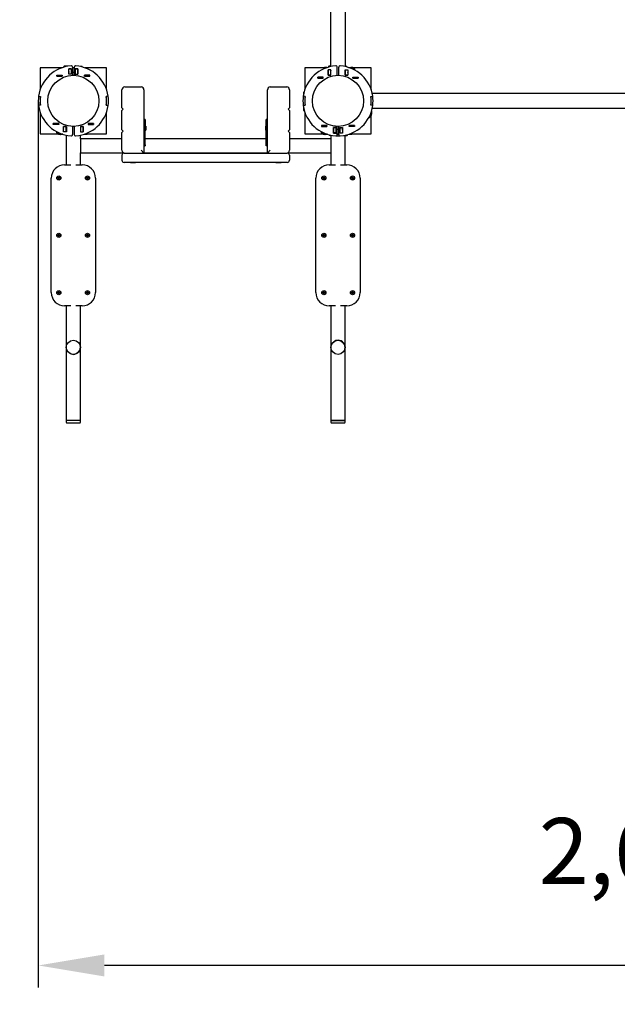
# Model space of a CAD drawing. Units: millimetres. Extents: x 0.14 to 6.46, y -0.21 to 6.95.
# Drawn here: x 1.64 to 3, y 1.36 to 3.6 of the extents above; entities that cross this region are included whole.
import ezdxf

# ---------------------------------------------------------------- set-up
doc = ezdxf.new("R2010")
doc.units = ezdxf.units.MM
doc.header["$LTSCALE"] = 50
doc.header["$PDSIZE"] = -1
doc.linetypes.add('SLD-Сплошная', pattern=[0])
doc.styles.get("Standard").update_dxf_attribs({"font": 'isocpeui_0.ttf'})
doc.dimstyles.new('ISO-25', dxfattribs={"dimtxt": 2.5, "dimasz": 2.5, "dimexe": 1.25, "dimexo": 0.625, "dimtad": 1, "dimtxsty": 'Standard', "dimcen": 2.5, "dimadec": 0, "dimazin": 0, "dimtfac": 1, "dimtmove": 0, "dimatfit": 3, "dimfxl": 1, "dimarcsym": 0})

# ---------------------------------------------------------------- blocks, each defined once
blk = doc.blocks.new('*D31')
at = {"color": 0, "lineweight": -2, "transparency": 16777216}
for p, q in [((2.3661, 6.9498), (6.4633, 6.9498)), ((6.4133, 6.7998), (6.4133, 0.5541)), ((4.1741, 0.4041), (6.4633, 0.4041))]:
    blk.add_line(p, q, dxfattribs=at)
at = {"color": 0, "transparency": 16777216}
for points in [[(6.3883, 6.7998), (6.4383, 6.7998), (6.4133, 6.9498)], [(6.3883, 0.5541), (6.4383, 0.5541), (6.4133, 0.4041)]]:
    blk.add_solid(points, dxfattribs=at)
at = {"layer": 'Defpoints', "color": 0, "transparency": 16777216}
for p in [(2.3661, 6.9498), (4.1741, 0.4041), (6.4133, 0.4041)]:
    blk.add_point(p, dxfattribs=at)
at = {"color": 0, "transparency": 16777216, "insert": (6.1733, 3.677), "char_height": 0.15, "attachment_point": 5, "rotation": 90}
blk.add_mtext('6,55', dxfattribs=at)
blk = doc.blocks.new('*D33')
at = {"color": 0, "lineweight": -2, "transparency": 16777216}
for p, q in [((0.1381, 3.4138), (0.1381, -0.2091)), ((5.8512, 3.3619), (5.8512, -0.2091)), ((0.2881, -0.1591), (5.7012, -0.1591))]:
    blk.add_line(p, q, dxfattribs=at)
at = {"color": 0, "transparency": 16777216}
for points in [[(0.2881, -0.1341), (0.2881, -0.1841), (0.1381, -0.1591)], [(5.7012, -0.1341), (5.7012, -0.1841), (5.8512, -0.1591)]]:
    blk.add_solid(points, dxfattribs=at)
at = {"layer": 'Defpoints', "color": 0, "transparency": 16777216}
for p in [(0.1381, 3.4138), (5.8512, 3.3619), (5.8512, -0.1591)]:
    blk.add_point(p, dxfattribs=at)
at = {"color": 0, "transparency": 16777216, "insert": (2.9947, 0.0809), "char_height": 0.15, "attachment_point": 5}
blk.add_mtext('5,71', dxfattribs=at)
blk = doc.blocks.new('*D34')
at = {"color": 0, "lineweight": -2, "transparency": 16777216}
for p, q in [((2.3661, 4.8013), (5.0936, 4.8013)), ((5.0436, 4.6513), (5.0436, 2.0536)), ((4.1541, 1.9036), (5.0936, 1.9036))]:
    blk.add_line(p, q, dxfattribs=at)
at = {"color": 0, "transparency": 16777216}
for points in [[(5.0186, 4.6513), (5.0686, 4.6513), (5.0436, 4.8013)], [(5.0186, 2.0536), (5.0686, 2.0536), (5.0436, 1.9036)]]:
    blk.add_solid(points, dxfattribs=at)
at = {"layer": 'Defpoints', "color": 0, "transparency": 16777216}
for p in [(2.3661, 4.8013), (4.1541, 1.9036), (5.0436, 1.9036)]:
    blk.add_point(p, dxfattribs=at)
at = {"color": 0, "transparency": 16777216, "insert": (4.8036, 3.3525), "char_height": 0.15, "attachment_point": 5, "rotation": 90}
blk.add_mtext('2,90', dxfattribs=at)
blk = doc.blocks.new('*D35')
at = {"color": 0, "lineweight": -2, "transparency": 16777216}
for p, q in [((1.6866, 3.4138), (1.6866, 1.4027)), ((4.3534, 3.4086), (4.3534, 1.4027)), ((4.2034, 1.4527), (1.8366, 1.4527))]:
    blk.add_line(p, q, dxfattribs=at)
at = {"color": 0, "transparency": 16777216}
for points in [[(1.8366, 1.4777), (1.8366, 1.4277), (1.6866, 1.4527)], [(4.2034, 1.4777), (4.2034, 1.4277), (4.3534, 1.4527)]]:
    blk.add_solid(points, dxfattribs=at)
at = {"layer": 'Defpoints', "color": 0, "transparency": 16777216}
for p in [(1.6866, 3.4138), (4.3534, 3.4086), (1.6866, 1.4527)]:
    blk.add_point(p, dxfattribs=at)
at = {"color": 0, "transparency": 16777216, "insert": (3.02, 1.6927), "char_height": 0.15, "attachment_point": 5}
blk.add_mtext('2,67', dxfattribs=at)

msp = doc.modelspace()

# ---------------------------------------------------------------- linework, layer by layer
at = {"color": 7, "linetype": 'SLD-Сплошная', "lineweight": 25}
for p, q in [((2.3494, 4.6441), (2.3494, 3.4915)), ((2.3829, 3.4915), (2.3829, 4.6441)), ((1.7397, 3.4888), (1.6911, 3.4888)), ((1.6911, 3.4888), (1.6911, 3.4402)), ((1.7442, 3.4903), (1.7442, 3.4909)), ((1.7481, 3.4922), (1.7455, 3.4922)), ((1.7481, 3.4922), (1.7481, 3.4913)), ((1.7488, 3.4922), (1.7485, 3.4913)), ((1.753, 3.4922), (1.7488, 3.4922)), ((1.756, 3.4746), (1.756, 3.4868)), ((1.756, 3.4868), (1.7622, 3.4868)), ((1.7561, 3.4867), (1.7561, 3.4868)), ((1.7561, 3.4747), (1.7561, 3.4867)), ((1.7621, 3.4867), (1.7561, 3.4867)), ((1.7621, 3.4867), (1.7621, 3.4868)), ((1.7621, 3.4747), (1.7621, 3.4867)), ((1.7622, 3.4868), (1.7622, 3.4746)), ((1.7641, 3.4902), (1.7641, 3.4718)), ((1.7681, 3.4888), (1.7641, 3.4888)), ((1.7681, 3.4887), (1.7641, 3.4887)), ((1.7681, 3.4902), (1.7681, 3.4718)), ((1.77, 3.4868), (1.77, 3.4746)), ((1.7762, 3.4868), (1.77, 3.4868)), ((1.7701, 3.4868), (1.7701, 3.4867)), ((1.7701, 3.4867), (1.7701, 3.4747)), ((1.7701, 3.4867), (1.7761, 3.4867)), ((1.7761, 3.4868), (1.7761, 3.4867)), ((1.7761, 3.4867), (1.7761, 3.4747)), ((1.7762, 3.4746), (1.7762, 3.4868)), ((1.7853, 3.4917), (1.7822, 3.4917)), ((1.7861, 3.4909), (1.7861, 3.4908)), ((1.8411, 3.4888), (1.7925, 3.4888)), ((1.8411, 3.4402), (1.8411, 3.4888)), ((2.2911, 3.4888), (2.2911, 3.4402)), ((2.3343, 3.4888), (2.2911, 3.4888)), ((2.3341, 3.4866), (2.3341, 3.4882)), ((2.3408, 3.4892), (2.3351, 3.4892)), ((2.3502, 3.4843), (2.344, 3.4843)), ((2.344, 3.4843), (2.344, 3.4721)), ((2.3441, 3.4842), (2.3441, 3.4843)), ((2.3501, 3.4842), (2.3441, 3.4842)), ((2.3441, 3.4722), (2.3441, 3.4842)), ((2.3442, 3.4903), (2.3442, 3.4909)), ((2.3481, 3.4922), (2.3455, 3.4922)), ((2.3481, 3.4922), (2.3481, 3.4913)), ((2.3488, 3.4922), (2.3485, 3.4913)), ((2.3494, 3.4922), (2.3488, 3.4922)), ((2.3501, 3.4842), (2.3501, 3.4843)), ((2.3501, 3.4722), (2.3501, 3.4842)), ((2.3502, 3.4721), (2.3502, 3.4843)), ((2.3641, 3.4718), (2.3641, 3.4902)), ((2.3681, 3.4718), (2.3681, 3.4902)), ((2.382, 3.4843), (2.3882, 3.4843)), ((2.382, 3.4721), (2.382, 3.4843)), ((2.3821, 3.4843), (2.3821, 3.4842)), ((2.3821, 3.4842), (2.3821, 3.4722)), ((2.3821, 3.4842), (2.3881, 3.4842)), ((2.3853, 3.4917), (2.3829, 3.4917)), ((2.3861, 3.4909), (2.3861, 3.4908)), ((2.3881, 3.4843), (2.3881, 3.4842)), ((2.3881, 3.4842), (2.3881, 3.4722)), ((2.3882, 3.484), (2.3882, 3.4843)), ((2.3882, 3.4843), (2.3882, 3.4721)), ((2.3897, 3.4897), (2.3954, 3.4897)), ((2.39, 3.4896), (2.3954, 3.4896)), ((2.3987, 3.4897), (2.3961, 3.4897)), ((2.3961, 3.4874), (2.3961, 3.4897)), ((2.4411, 3.4888), (2.3999, 3.4888)), ((2.4, 3.4884), (2.4, 3.4858)), ((2.4033, 3.4862), (2.4, 3.4862)), ((2.4041, 3.4854), (2.4033, 3.4862)), ((2.4033, 3.4841), (2.4033, 3.4862)), ((2.4041, 3.4837), (2.4041, 3.4854)), ((2.4411, 3.4456), (2.4411, 3.4888)), ((1.7287, 3.4697), (1.7287, 3.4719)), ((1.7287, 3.4719), (1.7409, 3.4719)), ((1.7287, 3.4718), (1.7288, 3.4718)), ((1.7287, 3.4698), (1.7288, 3.4698)), ((1.7409, 3.4697), (1.7287, 3.4697)), ((1.7288, 3.4718), (1.7408, 3.4718)), ((1.7288, 3.4698), (1.7288, 3.4718)), ((1.7288, 3.4698), (1.7408, 3.4698)), ((1.7408, 3.4698), (1.7408, 3.4718)), ((1.7408, 3.4718), (1.7409, 3.4718)), ((1.7408, 3.4698), (1.7409, 3.4698)), ((1.7409, 3.4719), (1.7409, 3.4697)), ((1.756, 3.4806), (1.7561, 3.4795)), ((1.7622, 3.4746), (1.756, 3.4746)), ((1.7621, 3.4747), (1.7561, 3.4747)), ((1.7561, 3.4746), (1.7561, 3.4747)), ((1.7621, 3.4787), (1.7622, 3.4787)), ((1.7621, 3.4746), (1.7621, 3.4747)), ((1.7641, 3.4787), (1.7681, 3.4787)), ((1.77, 3.4787), (1.7701, 3.4787)), ((1.77, 3.4746), (1.7762, 3.4746)), ((1.7701, 3.4747), (1.7761, 3.4747)), ((1.7701, 3.4747), (1.7701, 3.4746)), ((1.7761, 3.4757), (1.7762, 3.4757)), ((1.7761, 3.4747), (1.7761, 3.4746)), ((1.8035, 3.4719), (1.7913, 3.4719)), ((1.7913, 3.4719), (1.7913, 3.4697)), ((1.7913, 3.4718), (1.7914, 3.4718)), ((1.7913, 3.4698), (1.7914, 3.4698)), ((1.7913, 3.4697), (1.8035, 3.4697)), ((1.7914, 3.4718), (1.8034, 3.4718)), ((1.7914, 3.4698), (1.7914, 3.4718)), ((1.7914, 3.4698), (1.8034, 3.4698)), ((1.8034, 3.4698), (1.8034, 3.4718)), ((1.8034, 3.4718), (1.8035, 3.4718)), ((1.8034, 3.4698), (1.8035, 3.4698)), ((1.8035, 3.4697), (1.8035, 3.4719)), ((2.3328, 3.4674), (2.3206, 3.4674)), ((2.3206, 3.4674), (2.3206, 3.4652)), ((2.3206, 3.4673), (2.3207, 3.4673)), ((2.3206, 3.4653), (2.3207, 3.4653)), ((2.3206, 3.4652), (2.3328, 3.4652)), ((2.3207, 3.4653), (2.3207, 3.4673)), ((2.3207, 3.4673), (2.3327, 3.4673)), ((2.3207, 3.4653), (2.3327, 3.4653)), ((2.3327, 3.4653), (2.3327, 3.4673)), ((2.3327, 3.4673), (2.3328, 3.4673)), ((2.3327, 3.4653), (2.3328, 3.4653)), ((2.3328, 3.4652), (2.3328, 3.4674)), ((2.344, 3.4732), (2.3441, 3.4732)), ((2.344, 3.4721), (2.3502, 3.4721)), ((2.3501, 3.4722), (2.3441, 3.4722)), ((2.3441, 3.4721), (2.3441, 3.4722)), ((2.3501, 3.4831), (2.3502, 3.4826)), ((2.3501, 3.4721), (2.3501, 3.4722)), ((2.382, 3.4826), (2.3821, 3.4831)), ((2.3882, 3.4721), (2.382, 3.4721)), ((2.3821, 3.4722), (2.3881, 3.4722)), ((2.3821, 3.4722), (2.3821, 3.4721)), ((2.3881, 3.4722), (2.3881, 3.4721)), ((2.3994, 3.4674), (2.4116, 3.4674)), ((2.3994, 3.4652), (2.3994, 3.4674)), ((2.3994, 3.4673), (2.3995, 3.4673)), ((2.3994, 3.4653), (2.3995, 3.4653)), ((2.4116, 3.4652), (2.3994, 3.4652)), ((2.3995, 3.4673), (2.4115, 3.4673)), ((2.3995, 3.4653), (2.3995, 3.4673)), ((2.3995, 3.4653), (2.4115, 3.4653)), ((2.4115, 3.4653), (2.4115, 3.4673)), ((2.4115, 3.4673), (2.4116, 3.4673)), ((2.4115, 3.4653), (2.4116, 3.4653)), ((2.4116, 3.4674), (2.4116, 3.4652)), ((1.8825, 3.4453), (1.9198, 3.4453)), ((2.2125, 3.4453), (2.2498, 3.4453)), ((2.4389, 3.4458), (2.4405, 3.4458)), ((2.4415, 3.4391), (2.4415, 3.4448)), ((1.6873, 3.4243), (1.6914, 3.4238)), ((1.6873, 3.4242), (1.6912, 3.4237)), ((1.6911, 3.4225), (1.6911, 3.4216)), ((1.8449, 3.4243), (1.8408, 3.4238)), ((1.8449, 3.4242), (1.841, 3.4237)), ((1.8411, 3.4216), (1.8411, 3.4225)), ((1.8761, 3.3983), (1.8761, 3.439)), ((1.9261, 3.439), (1.9261, 3.2953)), ((2.2061, 3.2953), (2.2061, 3.439)), ((2.2561, 3.439), (2.2561, 3.3983)), ((2.2914, 3.4238), (2.2873, 3.4243)), ((2.2912, 3.4237), (2.2873, 3.4242)), ((2.2882, 3.433), (2.2882, 3.4299)), ((2.289, 3.4338), (2.2892, 3.4338)), ((2.4408, 3.4238), (2.4449, 3.4243)), ((2.441, 3.4237), (2.4449, 3.4242)), ((3.5964, 3.4306), (2.4438, 3.4306)), ((1.6912, 3.404), (1.6873, 3.4035)), ((1.6914, 3.4039), (1.6873, 3.4034)), ((1.6911, 3.4061), (1.6911, 3.4052)), ((1.8408, 3.4039), (1.8449, 3.4034)), ((1.841, 3.404), (1.8449, 3.4035)), ((1.8411, 3.4052), (1.8411, 3.4061)), ((1.8761, 3.3983), (1.8791, 3.3953)), ((1.8791, 3.3953), (1.8761, 3.3923)), ((2.2531, 3.3953), (2.2561, 3.3983)), ((2.2561, 3.3923), (2.2531, 3.3953)), ((2.2873, 3.4035), (2.2912, 3.404)), ((2.2873, 3.4034), (2.2914, 3.4039)), ((2.2877, 3.4007), (2.2877, 3.3965)), ((2.2877, 3.3965), (2.2886, 3.3963)), ((2.2877, 3.3958), (2.2877, 3.3932)), ((2.2877, 3.3958), (2.2887, 3.3958)), ((2.2906, 3.4158), (2.2907, 3.4158)), ((2.2906, 3.4118), (2.2907, 3.4118)), ((2.4449, 3.4034), (2.4408, 3.4039)), ((2.4449, 3.4035), (2.441, 3.404)), ((2.4415, 3.4158), (2.4416, 3.4158)), ((2.4415, 3.4118), (2.4416, 3.4118)), ((2.4438, 3.3971), (3.5964, 3.3971)), ((1.6911, 3.3875), (1.6911, 3.3388)), ((1.8411, 3.3388), (1.8411, 3.3875)), ((1.8761, 3.3483), (1.8761, 3.3923)), ((2.2561, 3.3923), (2.2561, 3.3483)), ((2.2897, 3.3919), (2.289, 3.3919)), ((2.2911, 3.3875), (2.2911, 3.3388)), ((2.4359, 3.3758), (2.4376, 3.3758)), ((2.4364, 3.3767), (2.4385, 3.3767)), ((2.4376, 3.3758), (2.4385, 3.3767)), ((2.4407, 3.38), (2.438, 3.38)), ((2.4385, 3.3767), (2.4385, 3.38)), ((2.4397, 3.3838), (2.442, 3.3838)), ((2.4411, 3.3388), (2.4411, 3.38)), ((2.4419, 3.3899), (2.4419, 3.3846)), ((2.442, 3.3902), (2.442, 3.3846)), ((2.442, 3.3812), (2.442, 3.3838)), ((1.7206, 3.3602), (1.7206, 3.3624)), ((1.7206, 3.3624), (1.7328, 3.3624)), ((1.7207, 3.3623), (1.7206, 3.3623)), ((1.7207, 3.3603), (1.7206, 3.3603)), ((1.7328, 3.3602), (1.7206, 3.3602)), ((1.7207, 3.3623), (1.7207, 3.3603)), ((1.7327, 3.3623), (1.7207, 3.3623)), ((1.7327, 3.3603), (1.7207, 3.3603)), ((1.7327, 3.3623), (1.7327, 3.3603)), ((1.7328, 3.3623), (1.7327, 3.3623)), ((1.7328, 3.3603), (1.7327, 3.3603)), ((1.7328, 3.3624), (1.7328, 3.3602)), ((1.744, 3.3556), (1.7502, 3.3556)), ((1.744, 3.3434), (1.744, 3.3556)), ((1.7441, 3.3555), (1.7441, 3.3556)), ((1.7441, 3.3435), (1.7441, 3.3555)), ((1.7501, 3.3555), (1.7441, 3.3555)), ((1.7501, 3.3555), (1.7501, 3.3556)), ((1.7501, 3.3435), (1.7501, 3.3555)), ((1.7501, 3.3528), (1.7502, 3.3526)), ((1.7502, 3.3515), (1.7501, 3.3515)), ((1.7502, 3.3556), (1.7502, 3.3434)), ((1.7641, 3.3559), (1.7641, 3.3375)), ((1.7681, 3.3559), (1.7681, 3.3375)), ((1.782, 3.3556), (1.782, 3.3434)), ((1.7882, 3.3556), (1.782, 3.3556)), ((1.782, 3.3526), (1.7821, 3.3528)), ((1.7821, 3.3515), (1.782, 3.3515)), ((1.7821, 3.3556), (1.7821, 3.3555)), ((1.7821, 3.3555), (1.7881, 3.3555)), ((1.7821, 3.3555), (1.7821, 3.3435)), ((1.7881, 3.3556), (1.7881, 3.3555)), ((1.7881, 3.3555), (1.7881, 3.3435)), ((1.7882, 3.3545), (1.7881, 3.3545)), ((1.7882, 3.3434), (1.7882, 3.3556)), ((1.8116, 3.3624), (1.7994, 3.3624)), ((1.7994, 3.3624), (1.7994, 3.3602)), ((1.7995, 3.3623), (1.7994, 3.3623)), ((1.7995, 3.3603), (1.7994, 3.3603)), ((1.7994, 3.3602), (1.8116, 3.3602)), ((1.7995, 3.3623), (1.7995, 3.3603)), ((1.8115, 3.3623), (1.7995, 3.3623)), ((1.8115, 3.3603), (1.7995, 3.3603)), ((1.8115, 3.3623), (1.8115, 3.3603)), ((1.8116, 3.3623), (1.8115, 3.3623)), ((1.8116, 3.3603), (1.8115, 3.3603)), ((1.8116, 3.3602), (1.8116, 3.3624)), ((1.9271, 3.3543), (1.9261, 3.3543)), ((1.9291, 3.3718), (1.9271, 3.3718)), ((1.9271, 3.3518), (1.9271, 3.3718)), ((1.9271, 3.3138), (1.9271, 3.3518)), ((1.9291, 3.3718), (1.9291, 3.3518)), ((1.9295, 3.3566), (1.9291, 3.3562)), ((1.9291, 3.3138), (1.9291, 3.3518)), ((1.9301, 3.3566), (1.9295, 3.3566)), ((1.9295, 3.3566), (1.9295, 3.3518)), ((1.9295, 3.3518), (1.9295, 3.347)), ((1.9301, 3.3566), (1.9301, 3.3518)), ((1.9301, 3.3518), (1.9301, 3.347)), ((2.2027, 3.3566), (2.2021, 3.3566)), ((2.2021, 3.3518), (2.2021, 3.3566)), ((2.2021, 3.347), (2.2021, 3.3518)), ((2.2031, 3.3562), (2.2027, 3.3566)), ((2.2027, 3.3518), (2.2027, 3.3566)), ((2.2027, 3.347), (2.2027, 3.3518)), ((2.2051, 3.3718), (2.2031, 3.3718)), ((2.2031, 3.3518), (2.2031, 3.3718)), ((2.2031, 3.3138), (2.2031, 3.3518)), ((2.2051, 3.3718), (2.2051, 3.3518)), ((2.2061, 3.3543), (2.2051, 3.3543)), ((2.2051, 3.3138), (2.2051, 3.3518)), ((2.3409, 3.3579), (2.3287, 3.3579)), ((2.3287, 3.3579), (2.3287, 3.3557)), ((2.3288, 3.3578), (2.3287, 3.3578)), ((2.3288, 3.3558), (2.3287, 3.3558)), ((2.3287, 3.3557), (2.3409, 3.3557)), ((2.3288, 3.3578), (2.3288, 3.3558)), ((2.3408, 3.3578), (2.3288, 3.3578)), ((2.3408, 3.3558), (2.3288, 3.3558)), ((2.3408, 3.3578), (2.3408, 3.3558)), ((2.3409, 3.3578), (2.3408, 3.3578)), ((2.3409, 3.3558), (2.3408, 3.3558)), ((2.3409, 3.3557), (2.3409, 3.3579)), ((2.3622, 3.3531), (2.356, 3.3531)), ((2.356, 3.3531), (2.356, 3.3409)), ((2.3561, 3.352), (2.356, 3.352)), ((2.3561, 3.353), (2.3561, 3.3531)), ((2.3621, 3.353), (2.3561, 3.353)), ((2.3561, 3.341), (2.3561, 3.353)), ((2.3621, 3.353), (2.3621, 3.3531)), ((2.3621, 3.341), (2.3621, 3.353)), ((2.3622, 3.3409), (2.3622, 3.3531)), ((2.3641, 3.3375), (2.3641, 3.3559)), ((2.3681, 3.3375), (2.3681, 3.3559)), ((2.37, 3.3531), (2.3762, 3.3531)), ((2.37, 3.3409), (2.37, 3.3531)), ((2.3701, 3.3531), (2.3701, 3.353)), ((2.3701, 3.353), (2.3761, 3.353)), ((2.3701, 3.353), (2.3701, 3.341)), ((2.3761, 3.3531), (2.3761, 3.353)), ((2.3761, 3.353), (2.3761, 3.341)), ((2.3762, 3.3531), (2.3762, 3.3409)), ((2.3913, 3.3557), (2.3913, 3.3579)), ((2.3913, 3.3579), (2.4035, 3.3579)), ((2.3914, 3.3578), (2.3913, 3.3578)), ((2.3914, 3.3558), (2.3913, 3.3558)), ((2.4035, 3.3557), (2.3913, 3.3557)), ((2.3914, 3.3578), (2.3914, 3.3558)), ((2.4034, 3.3578), (2.3914, 3.3578)), ((2.4034, 3.3558), (2.3914, 3.3558)), ((2.4034, 3.3578), (2.4034, 3.3558)), ((2.4035, 3.3578), (2.4034, 3.3578)), ((2.4035, 3.3558), (2.4034, 3.3558)), ((2.4035, 3.3579), (2.4035, 3.3557)), ((1.6911, 3.3388), (1.7323, 3.3388)), ((1.7281, 3.344), (1.7281, 3.3423)), ((1.7281, 3.3423), (1.7289, 3.3415)), ((1.7289, 3.3436), (1.7289, 3.3415)), ((1.7289, 3.3415), (1.7322, 3.3415)), ((1.7322, 3.3392), (1.7322, 3.3419)), ((1.7335, 3.338), (1.7361, 3.338)), ((1.7361, 3.3402), (1.7361, 3.338)), ((1.7422, 3.338), (1.7368, 3.338)), ((1.7425, 3.3379), (1.7368, 3.3379)), ((1.744, 3.3436), (1.744, 3.3434)), ((1.7502, 3.3434), (1.744, 3.3434)), ((1.7501, 3.3435), (1.7441, 3.3435)), ((1.7441, 3.3434), (1.7441, 3.3435)), ((1.7501, 3.3434), (1.7501, 3.3435)), ((1.7501, 3.336), (1.7501, 3.2688)), ((1.782, 3.3434), (1.7882, 3.3434)), ((1.7821, 3.3435), (1.7881, 3.3435)), ((1.7821, 3.3435), (1.7821, 3.3434)), ((1.7821, 3.3278), (1.7821, 3.336)), ((1.8761, 3.3278), (1.7821, 3.3278)), ((1.7821, 3.3278), (1.7821, 3.2958)), ((1.7881, 3.3435), (1.7881, 3.3434)), ((1.7914, 3.3385), (1.7971, 3.3385)), ((1.7979, 3.3388), (1.8411, 3.3388)), ((1.7981, 3.3411), (1.7981, 3.3395)), ((1.8761, 3.3483), (1.8791, 3.3453)), ((1.8791, 3.3453), (1.8761, 3.3423)), ((1.8761, 3.3017), (1.8761, 3.3423)), ((1.9261, 3.3493), (1.9271, 3.3493)), ((1.9271, 3.3278), (1.9261, 3.3278)), ((1.9291, 3.3474), (1.9295, 3.347)), ((2.2031, 3.3278), (1.9291, 3.3278)), ((1.9295, 3.347), (1.9301, 3.347)), ((2.2021, 3.347), (2.2027, 3.347)), ((2.2027, 3.347), (2.2031, 3.3474)), ((2.2051, 3.3493), (2.2061, 3.3493)), ((2.2061, 3.3278), (2.2051, 3.3278)), ((2.2531, 3.3453), (2.2561, 3.3483)), ((2.2561, 3.3423), (2.2531, 3.3453)), ((2.2561, 3.3423), (2.2561, 3.3017)), ((2.3501, 3.3278), (2.2561, 3.3278)), ((2.2911, 3.3388), (2.3323, 3.3388)), ((2.3281, 3.344), (2.3281, 3.3423)), ((2.3281, 3.3423), (2.3289, 3.3415)), ((2.3289, 3.3436), (2.3289, 3.3415)), ((2.3289, 3.3415), (2.3322, 3.3415)), ((2.3322, 3.3392), (2.3322, 3.3419)), ((2.3335, 3.338), (2.3361, 3.338)), ((2.3361, 3.3402), (2.3361, 3.338)), ((2.3422, 3.338), (2.3368, 3.338)), ((2.3425, 3.3379), (2.3368, 3.3379)), ((2.3461, 3.3368), (2.3461, 3.3369)), ((2.3469, 3.336), (2.35, 3.336)), ((2.3501, 3.336), (2.3501, 3.3278)), ((2.3501, 3.3278), (2.3501, 3.2958)), ((2.356, 3.3409), (2.3622, 3.3409)), ((2.3621, 3.341), (2.3561, 3.341)), ((2.3561, 3.3409), (2.3561, 3.341)), ((2.3622, 3.349), (2.3621, 3.349)), ((2.3621, 3.3409), (2.3621, 3.341)), ((2.3681, 3.349), (2.3641, 3.349)), ((2.3641, 3.339), (2.3681, 3.339)), ((2.3701, 3.349), (2.37, 3.349)), ((2.3762, 3.3409), (2.37, 3.3409)), ((2.3701, 3.341), (2.3761, 3.341)), ((2.3701, 3.341), (2.3701, 3.3409)), ((2.3762, 3.3471), (2.3761, 3.3481)), ((2.3761, 3.341), (2.3761, 3.3409)), ((2.3762, 3.3409), (2.3762, 3.341)), ((2.3792, 3.3354), (2.3834, 3.3354)), ((2.3821, 3.2688), (2.3821, 3.3354)), ((2.3834, 3.3354), (2.3837, 3.3363)), ((2.3841, 3.3355), (2.3841, 3.3364)), ((2.3841, 3.3355), (2.3867, 3.3355)), ((2.388, 3.3374), (2.388, 3.3368)), ((2.3914, 3.3385), (2.3971, 3.3385)), ((2.3979, 3.3388), (2.4411, 3.3388)), ((2.3981, 3.3411), (2.3981, 3.3395)), ((1.9271, 3.3138), (1.9291, 3.3138)), ((1.9271, 3.3138), (1.9271, 3.3118)), ((1.9271, 3.3118), (1.9291, 3.3118)), ((1.9291, 3.3138), (1.9291, 3.3118)), ((2.2051, 3.3138), (2.2031, 3.3138)), ((2.2031, 3.3118), (2.2031, 3.3138)), ((2.2051, 3.3118), (2.2031, 3.3118)), ((2.2051, 3.3118), (2.2051, 3.3138)), ((1.7821, 3.2958), (1.88, 3.2958)), ((1.7821, 3.2688), (1.7821, 3.2958)), ((1.8761, 3.2903), (1.8761, 3.2793)), ((1.8811, 3.2953), (1.8961, 3.2953)), ((1.8961, 3.2953), (2.2361, 3.2953)), ((1.9198, 3.3017), (1.9261, 3.2953)), ((1.9261, 3.2958), (2.2061, 3.2958)), ((2.2061, 3.2953), (2.2125, 3.3017)), ((2.2361, 3.2953), (2.2511, 3.2953)), ((2.2522, 3.2958), (2.3501, 3.2958)), ((2.2561, 3.2903), (2.2561, 3.2793)), ((2.3501, 3.2958), (2.3501, 3.2688)), ((1.7461, 3.2688), (1.7605, 3.2688)), ((1.7717, 3.2688), (1.7861, 3.2688)), ((1.8961, 3.2743), (1.8811, 3.2743)), ((1.8957, 3.2743), (1.8954, 3.274)), ((1.8954, 3.274), (1.8954, 3.2733)), ((1.9044, 3.274), (1.8954, 3.274)), ((1.9044, 3.2733), (1.8954, 3.2733)), ((2.2361, 3.2743), (1.8961, 3.2743)), ((1.9069, 3.274), (1.9044, 3.274)), ((1.9069, 3.2733), (1.9044, 3.2733)), ((1.9069, 3.274), (1.9065, 3.2743)), ((1.9069, 3.2733), (1.9069, 3.274)), ((2.2257, 3.2743), (2.2254, 3.274)), ((2.2254, 3.274), (2.2254, 3.2733)), ((2.2278, 3.274), (2.2254, 3.274)), ((2.2278, 3.2733), (2.2254, 3.2733)), ((2.2369, 3.274), (2.2278, 3.274)), ((2.2369, 3.2733), (2.2278, 3.2733)), ((2.2511, 3.2743), (2.2361, 3.2743)), ((2.2369, 3.274), (2.2365, 3.2743)), ((2.2369, 3.2733), (2.2369, 3.274)), ((2.3461, 3.2688), (2.3605, 3.2688)), ((2.3717, 3.2688), (2.3861, 3.2688)), ((1.7161, 2.9788), (1.7161, 3.2388)), ((1.8161, 3.2388), (1.8161, 2.9788)), ((2.3161, 2.9788), (2.3161, 3.2388)), ((2.4161, 3.2388), (2.4161, 2.9788)), ((1.7605, 2.9488), (1.7461, 2.9488)), ((1.7501, 2.9488), (1.7501, 2.6888)), ((1.7861, 2.9488), (1.7717, 2.9488)), ((1.7821, 2.6888), (1.7821, 2.9488)), ((2.3605, 2.9488), (2.3461, 2.9488)), ((2.3501, 2.9488), (2.3501, 2.6888)), ((2.3861, 2.9488), (2.3717, 2.9488)), ((2.3821, 2.6888), (2.3821, 2.9488)), ((1.7501, 2.6888), (1.7501, 2.6845)), ((1.7821, 2.6888), (1.7501, 2.6888)), ((1.7508, 2.6838), (1.7814, 2.6838)), ((1.7821, 2.6845), (1.7821, 2.6888)), ((2.3501, 2.6888), (2.3501, 2.6845)), ((2.3821, 2.6888), (2.3501, 2.6888)), ((2.3501, 2.6888), (2.382, 2.6888)), ((2.3508, 2.6838), (2.3813, 2.6838)), ((2.3813, 2.6838), (2.3814, 2.6838)), ((2.382, 2.6888), (2.3821, 2.6888)), ((2.3821, 2.6845), (2.3821, 2.6888))]:
    msp.add_line(p, q, dxfattribs=at)
at = {"color": 7, "linetype": 'SLD-Сплошная', "lineweight": 25, "flags": 128}
for points in [[(2.3954, 3.4896), (2.3959, 3.4897), (2.3961, 3.4897)], [(2.3959, 3.4875), (2.3959, 3.4877), (2.3954, 3.4896)], [(1.7561, 3.4795), (1.7561, 3.4792), (1.756, 3.4784)], [(2.3502, 3.477), (2.3502, 3.4767), (2.3501, 3.4765)], [(2.3821, 3.4765), (2.3821, 3.4765), (2.382, 3.4771)], [(2.3881, 3.4774), (2.3881, 3.478), (2.3882, 3.4783)], [(2.4397, 3.384), (2.4399, 3.384), (2.4419, 3.3846)], [(2.4419, 3.3846), (2.4419, 3.384), (2.442, 3.3838)], [(1.7441, 3.3503), (1.7441, 3.3496), (1.744, 3.3494)], [(1.7368, 3.338), (1.7363, 3.338), (1.7361, 3.338)], [(1.7363, 3.3402), (1.7363, 3.34), (1.7368, 3.338)], [(2.3368, 3.338), (2.3363, 3.338), (2.3361, 3.338)], [(2.3363, 3.3402), (2.3363, 3.34), (2.3368, 3.338)], [(2.3641, 3.3385), (2.3661, 3.3384), (2.3681, 3.3385)], [(2.3641, 3.3384), (2.3661, 3.3383), (2.3681, 3.3384)], [(2.3761, 3.3481), (2.3761, 3.3485), (2.3762, 3.3493)]]:
    msp.add_lwpolyline(points, dxfattribs=at)
at = {"color": 7, "linetype": 'SLD-Сплошная', "lineweight": 25}
for centre, radius in [((1.7661, 3.4138), 0.058), ((2.3661, 3.4138), 0.058), ((1.7331, 3.2388), 0.0047), ((1.7331, 3.2388), 0.00468), ((1.7331, 3.2388), 0.00218), ((1.7331, 3.2388), 0.00145), ((1.7331, 3.2388), 0.00133), ((1.7981, 3.2388), 0.0047), ((1.7981, 3.2388), 0.00468), ((1.7981, 3.2388), 0.00218), ((1.7981, 3.2388), 0.00145), ((1.7981, 3.2388), 0.00133), ((2.3341, 3.2388), 0.0047), ((2.3341, 3.2388), 0.00468), ((2.3341, 3.2388), 0.00218), ((2.3341, 3.2388), 0.00145), ((2.3341, 3.2388), 0.00133), ((2.3991, 3.2388), 0.0047), ((2.3991, 3.2388), 0.00468), ((2.3991, 3.2388), 0.00218), ((2.3991, 3.2388), 0.00145), ((2.3991, 3.2388), 0.00133), ((1.7331, 3.1088), 0.0047), ((1.7331, 3.1088), 0.00468), ((1.7331, 3.1088), 0.00218), ((1.7331, 3.1088), 0.00145), ((1.7331, 3.1088), 0.00132), ((1.7981, 3.1088), 0.0047), ((1.7981, 3.1088), 0.00468), ((1.7981, 3.1088), 0.00218), ((1.7981, 3.1088), 0.00145), ((1.7981, 3.1088), 0.00132), ((2.3341, 3.1088), 0.0047), ((2.3341, 3.1088), 0.00468), ((2.3341, 3.1088), 0.00218), ((2.3341, 3.1088), 0.00145), ((2.3341, 3.1088), 0.00132), ((2.3991, 3.1088), 0.0047), ((2.3991, 3.1088), 0.00468), ((2.3991, 3.1088), 0.00218), ((2.3991, 3.1088), 0.00145), ((2.3991, 3.1088), 0.00132), ((1.7331, 2.9788), 0.0047), ((1.7331, 2.9788), 0.00468), ((1.7331, 2.9788), 0.00218), ((1.7331, 2.9788), 0.00145), ((1.7331, 2.9788), 0.00132), ((1.7981, 2.9788), 0.0047), ((1.7981, 2.9788), 0.00468), ((1.7981, 2.9788), 0.00218), ((1.7981, 2.9788), 0.00145), ((1.7981, 2.9788), 0.00132), ((2.3341, 2.9788), 0.0047), ((2.3341, 2.9788), 0.00468), ((2.3341, 2.9788), 0.00218), ((2.3341, 2.9788), 0.00145), ((2.3341, 2.9788), 0.00133), ((2.3991, 2.9788), 0.0047), ((2.3991, 2.9788), 0.00468), ((2.3991, 2.9788), 0.00218), ((2.3991, 2.9788), 0.00145), ((2.3991, 2.9788), 0.00133), ((1.7661, 2.8548), 0.016), ((2.3661, 2.8548), 0.016)]:
    msp.add_circle(centre, radius, dxfattribs=at)
for centre, radius, start, end in [((1.7661, 3.4138), 0.0795, 93.7475, 172.4279), ((1.7455, 3.4909), 0.00129, 90, 180), ((1.7486, 3.4894), 0.00282, 86.1299, 101.618), ((1.7611, 3.4902), 0.003, 0, 93.7475), ((1.7711, 3.4902), 0.003, 86.2525, 180), ((1.7661, 3.4138), 0.0795, 7.5721, 86.2525), ((1.7853, 3.4909), 0.0008, 360, 90), ((2.3661, 3.4138), 0.0795, 93.7475, 172.4279), ((2.3351, 3.4882), 0.001, 90, 180), ((2.3455, 3.4909), 0.00129, 90, 180), ((2.3486, 3.4894), 0.00282, 86.1299, 101.618), ((2.3611, 3.4902), 0.003, 0, 93.7475), ((2.3711, 3.4902), 0.003, 86.2525, 180), ((2.3661, 3.4138), 0.0795, 7.5721, 86.2525), ((2.3853, 3.4909), 0.0008, 360, 90), ((2.3955, 3.4869), 0.00282, 78.382, 93.8701), ((2.3987, 3.4884), 0.00129, 360, 90), ((1.8825, 3.439), 0.00635, 90, 180), ((1.9198, 3.439), 0.00635, 0, 90), ((2.2125, 3.439), 0.00635, 90, 180), ((2.2498, 3.439), 0.00635, 0, 90), ((2.4405, 3.4448), 0.001, 0, 90), ((1.7661, 3.4138), 0.0795, 172.5, 187.5), ((1.7661, 3.4138), 0.0755, 172.5, 187.5), ((1.7661, 3.4138), 0.0754, 172.424, 187.576), ((1.7661, 3.4138), 0.0754, 352.424, 7.576), ((1.7661, 3.4138), 0.0755, 352.5, 7.5), ((1.7661, 3.4138), 0.0795, 352.5, 7.5), ((2.3661, 3.4138), 0.0795, 172.5, 187.5), ((2.289, 3.433), 0.0008, 90, 180), ((2.3661, 3.4138), 0.0755, 172.5, 187.5), ((2.3661, 3.4138), 0.0754, 172.424, 187.576), ((2.3661, 3.4138), 0.0754, 352.424, 7.576), ((2.3661, 3.4138), 0.0755, 352.5, 7.5), ((2.3661, 3.4138), 0.0795, 352.5, 7.5), ((1.7661, 3.4138), 0.0795, 187.5721, 266.2525), ((1.7661, 3.4138), 0.0795, 273.7475, 352.4279), ((2.3661, 3.4138), 0.0795, 187.5721, 266.2525), ((2.2905, 3.3964), 0.00282, 176.1299, 191.618), ((2.3661, 3.4138), 0.0795, 273.7475, 352.4279), ((2.289, 3.3932), 0.00129, 180, 270), ((2.4407, 3.3812), 0.00129, 270, 0), ((2.4392, 3.3844), 0.00282, 348.382, 3.8701), ((1.7335, 3.3392), 0.00129, 180, 270), ((1.7367, 3.3407), 0.00282, 258.382, 273.8701), ((1.7611, 3.3375), 0.003, 266.2525, 0), ((1.7711, 3.3375), 0.003, 180, 273.7475), ((1.7971, 3.3395), 0.001, 270, 0), ((2.3335, 3.3392), 0.00129, 180, 270), ((2.3367, 3.3407), 0.00282, 258.382, 273.8701), ((2.3469, 3.3368), 0.0008, 180, 270), ((2.3611, 3.3375), 0.003, 266.2525, 0), ((2.3661, 3.4138), 0.0795, 266.2525, 273.7475), ((2.3711, 3.3375), 0.003, 180, 273.7475), ((2.3836, 3.3382), 0.00282, 266.1299, 281.618), ((2.3867, 3.3368), 0.00129, 270, 0), ((2.3971, 3.3395), 0.001, 270, 0), ((1.8825, 3.3017), 0.00635, 180, 270), ((1.8811, 3.2903), 0.005, 90, 180), ((2.2498, 3.3017), 0.00635, 270, 360), ((2.2511, 3.2903), 0.005, 0, 90), ((1.7461, 3.2388), 0.03, 90, 180), ((1.7861, 3.2388), 0.03, 0, 90), ((1.8811, 3.2793), 0.005, 180, 270), ((2.2511, 3.2793), 0.005, 270, 0), ((2.3461, 3.2388), 0.03, 90, 180), ((2.3861, 3.2388), 0.03, 0, 90), ((1.7461, 2.9788), 0.03, 180, 270), ((1.7861, 2.9788), 0.03, 270, 0), ((2.3461, 2.9788), 0.03, 180, 270), ((2.3861, 2.9788), 0.03, 270, 0), ((1.7661, 2.8548), 0.016, 270, 14.6623), ((2.3661, 2.8548), 0.016, 90, 165.3377), ((2.3661, 2.8548), 0.016, 345.3377, 90), ((1.7661, 2.8548), 0.016, 194.6623, 270), ((1.7508, 2.6845), 0.0007, 180, 270), ((1.7814, 2.6845), 0.0007, 270, 0), ((2.3508, 2.6845), 0.0007, 180, 270), ((2.3814, 2.6845), 0.0007, 270, 0)]:
    msp.add_arc(centre, radius, start, end, dxfattribs=at)
at = {"color": 251, "linetype": 'SLD-Сплошная', "true_color": 0x636466}
msp.add_arc((1.7501, 2.6845), 1.5, 178.8225, 270, dxfattribs=at)

# ---------------------------------------------------------------- dimensions: what is measured, and where the dimension line sits
at = {"color": 251, "true_color": 0x636466}
dim = msp.add_linear_dim(base=(6.4133, 0.4041), p1=(2.3661, 6.9498), p2=(4.1741, 0.4041), angle=90, dimstyle='ISO-25', override={"dimtxt": 0.15, "dimasz": 0.15, "dimexe": 0.05, "dimexo": 0, "dimgap": 0.15, "dimtad": 3, "dimtoh": 1, "dimzin": 1, "dimadec": 2, "dimtdec": 3, "dimtzin": 1}, dxfattribs=at)
dim.commit()
dim.dimension.update_dxf_attribs({"geometry": '*D31', "text_midpoint": (6.1733, 3.677)})
dim = msp.add_linear_dim(base=(5.0436, 1.9036), p1=(2.3661, 4.8013), p2=(4.1541, 1.9036), angle=90, dimstyle='ISO-25', override={"dimtxt": 0.15, "dimasz": 0.15, "dimexe": 0.05, "dimexo": 0, "dimgap": 0.15, "dimtad": 3, "dimtoh": 1, "dimzin": 1, "dimadec": 2, "dimtdec": 3, "dimtzin": 1})
dim.commit()
dim.dimension.update_dxf_attribs({"geometry": '*D34', "text_midpoint": (4.8036, 3.3525)})
dim = msp.add_linear_dim(base=(5.8512, -0.1591), p1=(0.1381, 3.4138), p2=(5.8512, 3.3619), dimstyle='ISO-25', override={"dimtxt": 0.15, "dimasz": 0.15, "dimexe": 0.05, "dimexo": 0, "dimgap": 0.15, "dimtih": 1, "dimtoh": 1, "dimzin": 1, "dimadec": 2, "dimtdec": 3, "dimtzin": 1}, dxfattribs=at)
dim.commit()
dim.dimension.update_dxf_attribs({"geometry": '*D33', "text_midpoint": (2.9947, 0.0809)})
dim = msp.add_linear_dim(base=(1.6866, 1.4527), p1=(4.3534, 3.4086), p2=(1.6866, 3.4138), dimstyle='ISO-25', override={"dimtxt": 0.15, "dimasz": 0.15, "dimexe": 0.05, "dimexo": 0, "dimgap": 0.15, "dimtih": 1, "dimtoh": 1, "dimzin": 1, "dimadec": 2, "dimtdec": 3, "dimtzin": 1})
dim.commit()
dim.dimension.update_dxf_attribs({"geometry": '*D35', "text_midpoint": (3.02, 1.6927)})

doc.saveas('drawing.dxf')
